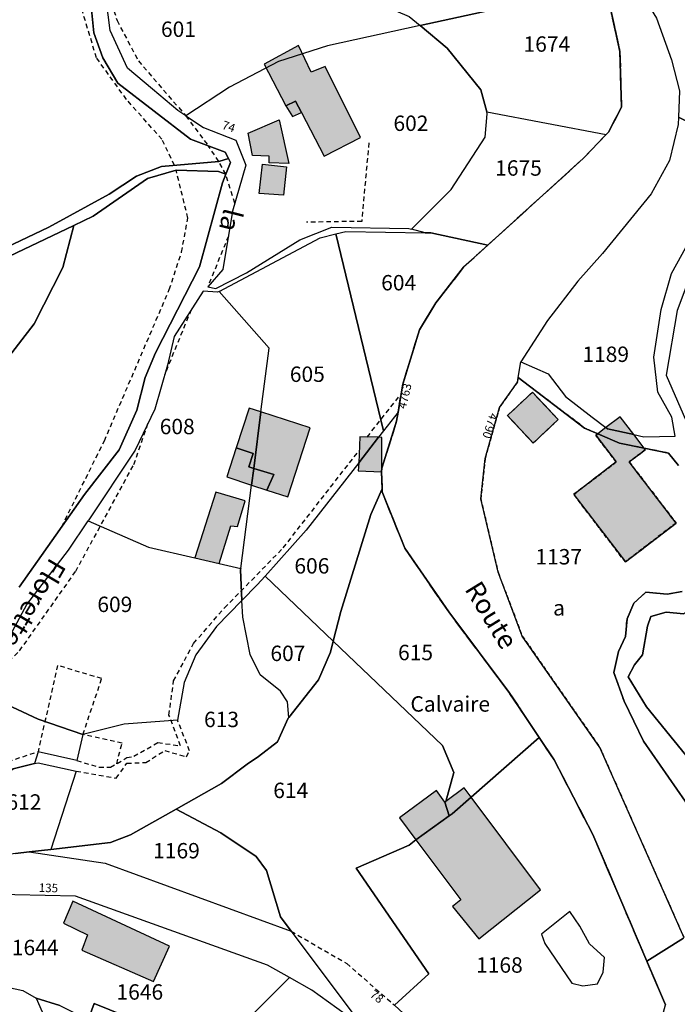
# Model space of a CAD drawing. Units: metres. Extents: x 1038205 to 1042219, y 6305895 to 6310317.
# Drawn here: x 1040340 to 1040425, y 6308358 to 6308485 of the extents above; entities that cross this region are included whole.
import ezdxf
from ezdxf.enums import TextEntityAlignment as Align

# ---------------------------------------------------------------- set-up
doc = ezdxf.new("R2010")
doc.units = ezdxf.units.M
for name, pattern in [('TOPO1', [1, 0.6, -0.4]), ('TOPO2', [2.4, 2, -0.4]), ('TOPO4', [0.8, 0.5, -0.3])]:
    doc.linetypes.add(name, pattern=pattern)
for name, color, linetype in [('ig_cad_bati_dur', 152, 'CONTINUOUS'), ('ig_cad_bati_dur_hach', 24, 'CONTINUOUS'), ('ig_cad_bati_leger', 215, 'CONTINUOUS'), ('ig_cad_bati_leger_hach', 243, 'CONTINUOUS'), ('ig_cad_cote_alti', 37, 'CONTINUOUS'), ('ig_cad_detail_lineaire', 252, 'TOPO1'), ('ig_cad_hydro', 140, 'CONTINUOUS'), ('ig_cad_lieudit', 7, 'ByLayer'), ('ig_cad_nom_voie', 8, 'CONTINUOUS'), ('ig_cad_numero_voie', 40, 'CONTINUOUS'), ('ig_cad_parcel', 3, 'CONTINUOUS'), ('ig_cad_parcel_num', 3, 'CONTINUOUS'), ('ig_cad_piscine_etang_bassin', 4, 'CONTINUOUS'), ('ig_cad_section', 20, 'TOPO2'), ('ig_cad_sfisc', 2, 'TOPO4'), ('ig_cad_sfisc_texte', 2, 'CONTINUOUS')]:
    doc.layers.add(name, color=color, linetype=linetype)
doc.styles.add('Times New Roman', font='times.ttf')

msp = doc.modelspace()

# ---------------------------------------------------------------- hatches: boundary and pattern name
at = {"layer": 'ig_cad_bati_dur_hach'}
for points in [[(1040376.68, 6308473.36), (1040379.65, 6308467.67), (1040384.36, 6308470.1), (1040379.76, 6308479.32), (1040377.95, 6308478.58), (1040376.3, 6308482.07), (1040371.83, 6308479.62), (1040374.66, 6308474.2), (1040375.92, 6308474.84)], [(1040375.03, 6308466.75), (1040372.48, 6308466.83), (1040372.5, 6308467.67), (1040370.32, 6308467.75), (1040369.79, 6308470.68), (1040373.8, 6308472.4)], [(1040410.02, 6308433.48), (1040406.67, 6308437.04), (1040403.43, 6308434), (1040406.78, 6308430.44)], [(1040371.43, 6308434.49), (1040369.91, 6308434.98), (1040368.22, 6308429.82), (1040370.43, 6308429.08), (1040369.87, 6308427.34), (1040370.49, 6308427.15)], [(1040371.43, 6308434.49), (1040370.49, 6308427.15), (1040373.09, 6308426.34), (1040372.2, 6308424.33), (1040374.92, 6308423.44), (1040377.84, 6308432.4)], [(1040419.82, 6308431.55), (1040418.05, 6308433.84), (1040416.22, 6308432.44), (1040416.42, 6308432.28)], [(1040421.17, 6308429.77), (1040419.82, 6308431.55), (1040416.42, 6308432.28), (1040416.22, 6308432.44), (1040415.17, 6308431.63), (1040417.96, 6308430.41)], [(1040387.12, 6308427.16), (1040387.13, 6308431.16), (1040386.68, 6308431.18), (1040384.12, 6308427.89), (1040384.07, 6308426.83), (1040387.1, 6308426.69)], [(1040386.68, 6308431.18), (1040384.28, 6308431.24), (1040384.12, 6308427.89)], [(1040421.17, 6308429.77), (1040417.96, 6308430.41), (1040415.17, 6308431.63), (1040414.91, 6308431.44), (1040417.55, 6308427.98), (1040412.04, 6308423.77), (1040418.74, 6308415), (1040425.32, 6308420.05), (1040419.24, 6308427.99), (1040421.33, 6308429.57)], [(1040365.99, 6308414.78), (1040367.53, 6308419.67), (1040368.39, 6308419.59), (1040369.4, 6308422.95), (1040365.56, 6308424.08), (1040362.84, 6308415.52)], [(1040395.32, 6308383.81), (1040394.22, 6308385.31), (1040389.43, 6308381.8), (1040391.56, 6308378.91), (1040395.86, 6308382.02)], [(1040395.45, 6308383.9), (1040395.32, 6308383.81), (1040395.86, 6308382.02), (1040396.26, 6308382.32), (1040398.71, 6308384.48), (1040397.82, 6308385.66)], [(1040398.71, 6308384.48), (1040396.26, 6308382.32), (1040395.86, 6308382.02), (1040391.56, 6308378.91), (1040397.36, 6308371.13), (1040396.29, 6308370.27), (1040399.7, 6308366.09), (1040407.73, 6308372.44)], [(1040347.01, 6308370.96), (1040345.81, 6308368.11), (1040348.91, 6308366.6), (1040348.16, 6308364.62), (1040357.5, 6308360.52), (1040359.58, 6308365.1)]]:
    msp.add_hatch(color=256, dxfattribs=at).paths.add_polyline_path(points)
at = {"layer": 'ig_cad_bati_leger_hach'}
for points in [[(1040376.68, 6308473.36), (1040375.92, 6308474.84), (1040374.66, 6308474.2), (1040375.52, 6308472.83)], [(1040371.22, 6308462.84), (1040371.64, 6308466.64), (1040374.77, 6308466.31), (1040374.36, 6308462.62)], [(1040370.21, 6308424.98), (1040370.49, 6308427.15), (1040369.87, 6308427.34), (1040370.43, 6308429.08), (1040368.22, 6308429.82), (1040366.99, 6308426.05)], [(1040370.21, 6308424.98), (1040372.2, 6308424.33), (1040373.09, 6308426.34), (1040370.49, 6308427.15)]]:
    msp.add_hatch(color=256, dxfattribs=at).paths.add_polyline_path(points)

# ---------------------------------------------------------------- linework, layer by layer
at = {"layer": 'ig_cad_bati_dur'}
for points in [[(1040376.68, 6308473.36), (1040379.65, 6308467.67), (1040384.36, 6308470.1), (1040379.76, 6308479.32), (1040377.95, 6308478.58), (1040376.3, 6308482.07), (1040371.83, 6308479.62), (1040374.66, 6308474.2), (1040375.92, 6308474.84)], [(1040375.03, 6308466.75), (1040372.48, 6308466.83), (1040372.5, 6308467.67), (1040370.32, 6308467.75), (1040369.79, 6308470.68), (1040373.8, 6308472.4)], [(1040410.02, 6308433.48), (1040406.67, 6308437.04), (1040403.43, 6308434), (1040406.78, 6308430.44)], [(1040371.43, 6308434.49), (1040369.91, 6308434.98), (1040368.22, 6308429.82), (1040370.43, 6308429.08), (1040369.87, 6308427.34), (1040370.49, 6308427.15)], [(1040371.43, 6308434.49), (1040370.49, 6308427.15), (1040373.09, 6308426.34), (1040372.2, 6308424.33), (1040374.92, 6308423.44), (1040377.84, 6308432.4)], [(1040419.82, 6308431.55), (1040418.05, 6308433.84), (1040416.22, 6308432.44), (1040416.42, 6308432.28)], [(1040421.17, 6308429.77), (1040419.82, 6308431.55), (1040416.42, 6308432.28), (1040416.22, 6308432.44), (1040415.17, 6308431.63), (1040417.96, 6308430.41)], [(1040387.12, 6308427.16), (1040387.13, 6308431.16), (1040386.68, 6308431.18), (1040384.12, 6308427.89), (1040384.07, 6308426.83), (1040387.1, 6308426.69)], [(1040386.68, 6308431.18), (1040384.28, 6308431.24), (1040384.12, 6308427.89)], [(1040421.17, 6308429.77), (1040417.96, 6308430.41), (1040415.17, 6308431.63), (1040414.91, 6308431.44), (1040417.55, 6308427.98), (1040412.04, 6308423.77), (1040418.74, 6308415), (1040425.32, 6308420.05), (1040419.24, 6308427.99), (1040421.33, 6308429.57)], [(1040365.99, 6308414.78), (1040367.53, 6308419.67), (1040368.39, 6308419.59), (1040369.4, 6308422.95), (1040365.56, 6308424.08), (1040362.84, 6308415.52)], [(1040395.32, 6308383.81), (1040394.22, 6308385.31), (1040389.43, 6308381.8), (1040391.56, 6308378.91), (1040395.86, 6308382.02)], [(1040395.45, 6308383.9), (1040395.32, 6308383.81), (1040395.86, 6308382.02), (1040396.26, 6308382.32), (1040398.71, 6308384.48), (1040397.82, 6308385.66)], [(1040398.71, 6308384.48), (1040396.26, 6308382.32), (1040395.86, 6308382.02), (1040391.56, 6308378.91), (1040397.36, 6308371.13), (1040396.29, 6308370.27), (1040399.7, 6308366.09), (1040407.73, 6308372.44)], [(1040347.01, 6308370.96), (1040345.81, 6308368.11), (1040348.91, 6308366.6), (1040348.16, 6308364.62), (1040357.5, 6308360.52), (1040359.58, 6308365.1)]]:
    msp.add_lwpolyline(points, close=True, dxfattribs=at)
at = {"layer": 'ig_cad_bati_leger'}
for points in [[(1040376.68, 6308473.36), (1040375.92, 6308474.84), (1040374.66, 6308474.2), (1040375.52, 6308472.83)], [(1040371.22, 6308462.84), (1040371.64, 6308466.64), (1040374.77, 6308466.31), (1040374.36, 6308462.62)], [(1040370.21, 6308424.98), (1040370.49, 6308427.15), (1040369.87, 6308427.34), (1040370.43, 6308429.08), (1040368.22, 6308429.82), (1040366.99, 6308426.05)], [(1040370.21, 6308424.98), (1040372.2, 6308424.33), (1040373.09, 6308426.34), (1040370.49, 6308427.15)]]:
    msp.add_lwpolyline(points, close=True, dxfattribs=at)
at = {"layer": 'ig_cad_detail_lineaire'}
for points in [[(1040360.21, 6308466.48), (1040358.57, 6308469.87), (1040353.97, 6308475.05), (1040350.09, 6308480.45), (1040347.36, 6308489.41), (1040345.31, 6308492.12)], [(1040351.14, 6308490.37), (1040352.75, 6308485.29), (1040355.52, 6308480.04), (1040361.68, 6308472.91)], [(1040361.68, 6308472.91), (1040364.58, 6308469.04)], [(1040385.43, 6308469.4), (1040384.52, 6308459.22), (1040377.35, 6308459.11)], [(1040365.97, 6308467.01), (1040364.58, 6308469.04)], [(1040366.87, 6308465.33), (1040365.97, 6308467.01)], [(1040345.57, 6308419.58), (1040351.1, 6308430.72), (1040359.53, 6308450.37), (1040361.13, 6308455.22), (1040361.94, 6308459.64), (1040360.42, 6308465.85)], [(1040368.05, 6308461.58), (1040366.87, 6308465.33)], [(1040367.2, 6308457.29), (1040364.52, 6308450.7)], [(1040362.37, 6308447.73), (1040358.92, 6308439.3)], [(1040385.22, 6308431.22), (1040389.63, 6308436.83)], [(1040332.85, 6308396.67), (1040340.1, 6308403.47), (1040347.38, 6308413.79), (1040354.94, 6308427.66), (1040356.76, 6308432.98)], [(1040354.02, 6308389.6), (1040354.91, 6308389.78), (1040358.06, 6308391.55), (1040361, 6308391.13), (1040359.49, 6308395.13), (1040360.09, 6308399.56), (1040362.69, 6308404.43), (1040366.7, 6308409.04), (1040374.33, 6308416.84), (1040384.21, 6308429.51)], [(1040348.32, 6308392.61), (1040350.76, 6308399.85), (1040345.03, 6308401.57), (1040342.49, 6308390.36)], [(1040347.45, 6308387.86), (1040352.63, 6308386.94), (1040354.04, 6308388.87), (1040356.48, 6308388.97), (1040358.95, 6308390.51), (1040361.76, 6308389.72), (1040362.16, 6308390.49), (1040360.61, 6308394.46)], [(1040352.7, 6308388.81), (1040353.4, 6308391.47), (1040348.32, 6308392.61)], [(1040333.58, 6308383.34), (1040334.16, 6308384.98), (1040335.62, 6308386.71), (1040338.61, 6308389.1), (1040342.49, 6308390.36)], [(1040347.51, 6308389.21), (1040350.43, 6308388.35), (1040351.89, 6308388.34), (1040354.02, 6308389.6)], [(1040375.37, 6308367.06), (1040382.56, 6308362.89), (1040388.77, 6308357.44)]]:
    msp.add_lwpolyline(points, dxfattribs=at)
at = {"layer": 'ig_cad_hydro'}
msp.add_lwpolyline([(1040335.92, 6308453.34), (1040347.13, 6308458.69), (1040349.66, 6308459.88), (1040356.71, 6308464.79), (1040360.42, 6308465.85), (1040365.92, 6308465.7), (1040366.87, 6308465.33), (1040367.49, 6308466.87), (1040367.21, 6308467.39), (1040365.97, 6308467.01), (1040358.51, 6308466.33), (1040355.28, 6308465.09), (1040351.72, 6308462.75), (1040343.9, 6308458.46), (1040336.5, 6308454.96)], dxfattribs=at)
at = {"layer": 'ig_cad_lieudit'}
for points in [[(1040335.92, 6308453.34), (1040347.13, 6308458.69), (1040349.66, 6308459.88), (1040356.71, 6308464.79), (1040360.42, 6308465.85), (1040365.92, 6308465.7), (1040366.87, 6308465.33), (1040367.49, 6308466.87), (1040367.21, 6308467.39), (1040366.78, 6308468.22), (1040362.3, 6308469.89), (1040352.85, 6308477.16), (1040350.92, 6308480.44), (1040349.73, 6308483.7), (1040349.18, 6308489.35), (1040348.78, 6308493.36), (1040348.38, 6308493.92), (1040348.01, 6308494.42), (1040347.01, 6308495.79), (1040338.76, 6308501.75)], [(1040338.76, 6308501.75), (1040347.01, 6308495.79), (1040348.01, 6308494.42), (1040348.38, 6308493.92), (1040348.78, 6308493.36), (1040349.18, 6308489.35), (1040349.73, 6308483.7), (1040350.92, 6308480.44), (1040352.85, 6308477.16), (1040362.3, 6308469.89), (1040366.78, 6308468.22), (1040367.21, 6308467.39), (1040367.49, 6308466.87), (1040366.87, 6308465.33), (1040366.43, 6308464.21), (1040363.46, 6308453.32), (1040357.73, 6308442.13), (1040356.38, 6308438.96), (1040355.32, 6308434.69), (1040353.03, 6308429.54), (1040348.51, 6308423.74), (1040340.04, 6308411.72)], [(1040339.57, 6308377.17), (1040341.34, 6308377.37), (1040344.16, 6308377.69), (1040351.9, 6308378.56), (1040354.51, 6308379.58), (1040360.41, 6308382.92), (1040366.29, 6308386.25), (1040369.63, 6308388.76), (1040371.13, 6308389.76), (1040373.6, 6308391.66), (1040374.95, 6308394.7), (1040375.05, 6308394.82), (1040378.89, 6308399.68), (1040380.46, 6308403.27), (1040380.82, 6308404.72), (1040381.82, 6308408.55), (1040385.69, 6308421.15), (1040387.16, 6308424.48), (1040387.1, 6308426.69), (1040387.12, 6308427.16), (1040389.05, 6308433.27), (1040389.25, 6308434.46), (1040389.83, 6308438.09), (1040392.02, 6308445.15), (1040394.13, 6308448.64), (1040397.73, 6308453.26), (1040400.87, 6308456.12), (1040413.3, 6308467.41), (1040416.26, 6308470.5), (1040416.56, 6308470.81), (1040418.24, 6308474.05), (1040418.04, 6308481.29), (1040416.9, 6308486.45)], [(1040416.9, 6308486.45), (1040418.04, 6308481.29), (1040418.24, 6308474.05), (1040416.56, 6308470.81), (1040416.26, 6308470.5), (1040413.3, 6308467.41), (1040400.87, 6308456.12), (1040397.73, 6308453.26), (1040394.13, 6308448.64), (1040392.02, 6308445.15), (1040389.83, 6308438.09), (1040389.25, 6308434.46), (1040389.05, 6308433.27), (1040387.12, 6308427.16), (1040387.1, 6308426.69), (1040387.16, 6308424.48), (1040387.16, 6308424.1), (1040390.11, 6308416.79), (1040395.81, 6308408.51), (1040403.65, 6308398.05), (1040407.54, 6308392.23), (1040409.5, 6308389.29), (1040414.52, 6308379.62), (1040421.53, 6308363.16), (1040426.27, 6308366.16)], [(1040340.04, 6308411.72), (1040348.51, 6308423.74), (1040353.03, 6308429.54), (1040355.32, 6308434.69), (1040356.38, 6308438.96), (1040357.73, 6308442.13), (1040363.46, 6308453.32), (1040366.43, 6308464.21), (1040366.87, 6308465.33), (1040365.92, 6308465.7), (1040360.42, 6308465.85), (1040356.71, 6308464.79), (1040349.66, 6308459.88), (1040347.13, 6308458.69), (1040335.92, 6308453.34)], [(1040423.94, 6308357.49), (1040421.53, 6308363.16), (1040414.52, 6308379.62), (1040409.5, 6308389.29), (1040407.54, 6308392.23), (1040403.65, 6308398.05), (1040395.81, 6308408.51), (1040390.11, 6308416.79), (1040387.16, 6308424.1), (1040387.16, 6308424.48), (1040385.69, 6308421.15), (1040381.82, 6308408.55), (1040380.82, 6308404.72), (1040380.46, 6308403.27), (1040378.89, 6308399.68), (1040375.05, 6308394.82), (1040374.95, 6308394.7), (1040373.6, 6308391.66), (1040371.13, 6308389.76), (1040369.63, 6308388.76), (1040366.29, 6308386.25), (1040360.41, 6308382.92), (1040354.51, 6308379.58), (1040351.9, 6308378.56), (1040344.16, 6308377.69), (1040341.34, 6308377.37), (1040339.57, 6308377.17)], [(1040426.27, 6308366.16), (1040421.53, 6308363.16), (1040423.94, 6308357.49)]]:
    msp.add_lwpolyline(points, dxfattribs=at)
at = {"layer": 'ig_cad_parcel'}
for points in [[(1040392.11, 6308484.63), (1040380.09, 6308481.99), (1040373.69, 6308479.97), (1040367.35, 6308476.66), (1040361.68, 6308472.91), (1040360.64, 6308473.6), (1040357.37, 6308476.37), (1040354.1, 6308479.11), (1040351.84, 6308484.01), (1040351.12, 6308489.79), (1040351.21, 6308494.08), (1040350.99, 6308494.58), (1040355.61, 6308497.82), (1040356.74, 6308498.13), (1040361.48, 6308500.52), (1040366.04, 6308495.29), (1040370.06, 6308492.4), (1040373.5, 6308490.9), (1040387.21, 6308487.28), (1040390.66, 6308485.83)], [(1040434.35, 6308468.39), (1040439.41, 6308475.86), (1040442.41, 6308483.28), (1040443.35, 6308488.88), (1040438.24, 6308487.15), (1040433.9, 6308492.13), (1040427.36, 6308496.85), (1040422.94, 6308498.59), (1040425.32, 6308491.36), (1040420.61, 6308489.13), (1040422.8, 6308485.59), (1040424.72, 6308480.2), (1040425.76, 6308476.17), (1040425.65, 6308472.76)], [(1040415.38, 6308489.73), (1040392.11, 6308484.63), (1040395.6, 6308481.71), (1040399.98, 6308476.29), (1040400.75, 6308473.43), (1040416.26, 6308470.5), (1040416.56, 6308470.81), (1040418.24, 6308474.05), (1040418.04, 6308481.29), (1040416.9, 6308486.45)], [(1040392.11, 6308484.63), (1040380.09, 6308481.99), (1040373.69, 6308479.97), (1040367.35, 6308476.66), (1040361.68, 6308472.91), (1040363.99, 6308471.41), (1040368.17, 6308469.74), (1040369.46, 6308466.5), (1040367.75, 6308460.55), (1040366.47, 6308452.97), (1040364.52, 6308450.7), (1040365.58, 6308450.5), (1040369.56, 6308452.53), (1040376.48, 6308456.82), (1040380.64, 6308458.48), (1040390.63, 6308458.3), (1040390.97, 6308458.21), (1040396.11, 6308463.35), (1040400.56, 6308470.15), (1040400.82, 6308473.19), (1040400.75, 6308473.43), (1040399.98, 6308476.29), (1040395.6, 6308481.71)], [(1040416.26, 6308470.5), (1040413.3, 6308467.41), (1040400.87, 6308456.12), (1040393.49, 6308457.72), (1040392.74, 6308457.74), (1040390.97, 6308458.21), (1040396.11, 6308463.35), (1040400.56, 6308470.15), (1040400.82, 6308473.19), (1040400.75, 6308473.43)], [(1040405.19, 6308440.99), (1040408.73, 6308439.42), (1040410.95, 6308436.46), (1040414.42, 6308433.78), (1040416.22, 6308432.44), (1040416.42, 6308432.28), (1040419.82, 6308431.55), (1040421.14, 6308431.25), (1040425.22, 6308431.34), (1040424.76, 6308433.78), (1040422.95, 6308437.04), (1040422.45, 6308441.59), (1040423.37, 6308447.79), (1040424.74, 6308452.45), (1040429.82, 6308461.69), (1040434.35, 6308468.39), (1040425.65, 6308472.76), (1040425.61, 6308471.8), (1040424.46, 6308467.1), (1040422.08, 6308462.79), (1040415.78, 6308455.03), (1040412.57, 6308451.45), (1040408.63, 6308446.34)], [(1040332.33, 6308433.43), (1040335.39, 6308437.43), (1040342.01, 6308445.9), (1040345.71, 6308453.21), (1040347.13, 6308458.69), (1040335.92, 6308453.34), (1040327.13, 6308449.98), (1040318.34, 6308447.62), (1040314.46, 6308445.82), (1040318.88, 6308443.39), (1040326.53, 6308437.31)], [(1040400.87, 6308456.12), (1040397.73, 6308453.26), (1040394.13, 6308448.64), (1040392.02, 6308445.15), (1040389.83, 6308438.09), (1040389.25, 6308434.46), (1040387.36, 6308432.03), (1040381.16, 6308457.6), (1040382.45, 6308457.92), (1040392.74, 6308457.74), (1040393.49, 6308457.72)], [(1040387.36, 6308432.03), (1040386.68, 6308431.18), (1040384.12, 6308427.89), (1040377.32, 6308419.13), (1040371.98, 6308413.17), (1040370.94, 6308412.02), (1040368.97, 6308410), (1040368.79, 6308413.96), (1040368.81, 6308414.13), (1040370.21, 6308424.98), (1040370.49, 6308427.15), (1040371.43, 6308434.49), (1040372.49, 6308442.74), (1040366.01, 6308450.12), (1040379.1, 6308457.08), (1040381.16, 6308457.6)], [(1040368.81, 6308414.13), (1040370.21, 6308424.98), (1040370.49, 6308427.15), (1040371.43, 6308434.49), (1040372.49, 6308442.74), (1040366.01, 6308450.12), (1040365.79, 6308450.02), (1040363.92, 6308450.14), (1040360.18, 6308444.28), (1040359.28, 6308440.56), (1040357.64, 6308434.82), (1040355.12, 6308429.5), (1040348.98, 6308420.32), (1040356.83, 6308416.93), (1040362.84, 6308415.52), (1040365.99, 6308414.78)], [(1040389.25, 6308434.46), (1040387.36, 6308432.03), (1040386.68, 6308431.18), (1040384.12, 6308427.89), (1040377.32, 6308419.13), (1040371.98, 6308413.17), (1040380.82, 6308404.72), (1040381.82, 6308408.55), (1040385.69, 6308421.15), (1040387.16, 6308424.48), (1040387.1, 6308426.69), (1040387.12, 6308427.16), (1040389.05, 6308433.27)], [(1040432.18, 6308378.58), (1040430.17, 6308385.52), (1040421.5, 6308396.18), (1040419.1, 6308400.1), (1040419.93, 6308401.63), (1040420.95, 6308402.93), (1040421.62, 6308406.65), (1040422.04, 6308407.9), (1040424.05, 6308408.47), (1040426.35, 6308408.28), (1040428.19, 6308409.92), (1040429.63, 6308413.23), (1040429.82, 6308416.47), (1040429.44, 6308420.15), (1040432.72, 6308428.01), (1040442.78, 6308414.38), (1040453.8, 6308383.54), (1040447.64, 6308380.49), (1040438.61, 6308377.44), (1040436.54, 6308376.74), (1040431.6, 6308375.08)], [(1040387.16, 6308424.48), (1040385.69, 6308421.15), (1040381.82, 6308408.55), (1040380.82, 6308404.72), (1040395.02, 6308391.17), (1040396.49, 6308387.67), (1040395.45, 6308383.9), (1040395.32, 6308383.81), (1040395.86, 6308382.02), (1040396.26, 6308382.32), (1040398.71, 6308384.48), (1040407.54, 6308392.23), (1040403.65, 6308398.05), (1040395.81, 6308408.51), (1040390.11, 6308416.79), (1040387.16, 6308424.1)], [(1040368.97, 6308410), (1040365.64, 6308406.6), (1040362.96, 6308402.96), (1040361.45, 6308399.37), (1040360.61, 6308394.46), (1040353.66, 6308393.94), (1040348.32, 6308392.61), (1040342.51, 6308394.57), (1040334.4, 6308398.34), (1040334.54, 6308398.49), (1040337.61, 6308403.1), (1040341.05, 6308409.49), (1040346.43, 6308416.52), (1040348.98, 6308420.32), (1040356.83, 6308416.93), (1040362.84, 6308415.52), (1040365.99, 6308414.78), (1040368.81, 6308414.13), (1040368.79, 6308413.96)], [(1040380.82, 6308404.72), (1040380.46, 6308403.27), (1040378.89, 6308399.68), (1040375.05, 6308394.82), (1040374.89, 6308396.86), (1040373.97, 6308398.23), (1040371.32, 6308400.36), (1040370.02, 6308402.98), (1040369.06, 6308407.82), (1040368.97, 6308410), (1040370.94, 6308412.02), (1040371.98, 6308413.17)], [(1040368.97, 6308410), (1040365.64, 6308406.6), (1040362.96, 6308402.96), (1040361.45, 6308399.37), (1040360.61, 6308394.46), (1040353.66, 6308393.94), (1040348.32, 6308392.61), (1040347.51, 6308389.21), (1040342.49, 6308390.36), (1040342.03, 6308388.84), (1040342.49, 6308388.94), (1040347.45, 6308387.86), (1040344.16, 6308377.69), (1040351.9, 6308378.56), (1040354.51, 6308379.58), (1040360.41, 6308382.92), (1040366.29, 6308386.25), (1040369.63, 6308388.76), (1040371.13, 6308389.76), (1040373.6, 6308391.66), (1040374.95, 6308394.7), (1040375.05, 6308394.82), (1040374.89, 6308396.86), (1040373.97, 6308398.23), (1040371.32, 6308400.36), (1040370.02, 6308402.98), (1040369.06, 6308407.82)], [(1040348.32, 6308392.61), (1040347.51, 6308389.21), (1040342.49, 6308390.36), (1040342.03, 6308388.84), (1040339.26, 6308388.15), (1040338.05, 6308387.31), (1040327.76, 6308391.22), (1040334.4, 6308398.34), (1040342.51, 6308394.57)], [(1040407.54, 6308392.23), (1040398.71, 6308384.48), (1040396.26, 6308382.32), (1040395.86, 6308382.02), (1040391.56, 6308378.91), (1040390.66, 6308378.25), (1040383.8, 6308375.25), (1040393.21, 6308361.53), (1040388.77, 6308357.44), (1040408.04, 6308339.66), (1040409.59, 6308339.57), (1040413.23, 6308339.37), (1040419.58, 6308338.99), (1040420.35, 6308344.33), (1040423.94, 6308357.49), (1040421.53, 6308363.16), (1040414.52, 6308379.62), (1040409.5, 6308389.29)], [(1040344.16, 6308377.69), (1040341.34, 6308377.37), (1040339.57, 6308377.17), (1040332.62, 6308376.15), (1040333.03, 6308376.77), (1040333.79, 6308377.88), (1040334.26, 6308381.91), (1040336.26, 6308386.06), (1040338.05, 6308387.31), (1040339.26, 6308388.15), (1040342.03, 6308388.84), (1040342.49, 6308388.94), (1040347.45, 6308387.86)], [(1040375.37, 6308367.06), (1040373.98, 6308368.92), (1040372.16, 6308374.95), (1040370.8, 6308376.75), (1040366.23, 6308379.82), (1040360.41, 6308382.92), (1040354.51, 6308379.58), (1040351.9, 6308378.56), (1040344.16, 6308377.69), (1040341.34, 6308377.37), (1040351.2, 6308375.88)], [(1040362.74, 6308348.74), (1040375.12, 6308361.05), (1040372.3, 6308362.65), (1040347.36, 6308371.61), (1040331.56, 6308371.94), (1040328.7, 6308373.09), (1040323.76, 6308376.28), (1040323.08, 6308377.02), (1040319.49, 6308377.18), (1040321.43, 6308370.51), (1040324.58, 6308367.2), (1040327.47, 6308365.35), (1040330.25, 6308362.54), (1040332.91, 6308361.03), (1040340.53, 6308359.37), (1040342.23, 6308358.36), (1040345.32, 6308357.43), (1040349.02, 6308355.56), (1040349.78, 6308357.66), (1040356.09, 6308355.14), (1040359.08, 6308352.27)], [(1040379.83, 6308351.41), (1040382.37, 6308356.29), (1040378.04, 6308359.39), (1040375.12, 6308361.05), (1040362.74, 6308348.74), (1040363.93, 6308347.58), (1040367.29, 6308350.42), (1040369.14, 6308348.18), (1040373.29, 6308351.01), (1040374.62, 6308351.93)], [(1040349.02, 6308355.56), (1040355.77, 6308351.84), (1040356.76, 6308350.35), (1040359.08, 6308352.27), (1040356.09, 6308355.14), (1040349.78, 6308357.66)]]:
    msp.add_lwpolyline(points, close=True, dxfattribs=at)
for points in [[(1040446.1, 6308489.57), (1040444.09, 6308480.61), (1040441.1, 6308474.42), (1040430.86, 6308458.9), (1040427.51, 6308453.05), (1040425.47, 6308447.63), (1040424.06, 6308439.27), (1040426.97, 6308432.51), (1040427.94, 6308424.7), (1040429.44, 6308420.15), (1040432.72, 6308428.01), (1040438.37, 6308441.53), (1040446.57, 6308462.16), (1040452.02, 6308475.75), (1040454.83, 6308481.36), (1040455.56, 6308484.79), (1040453.43, 6308495.41)], [(1040336.5, 6308454.96), (1040343.9, 6308458.46), (1040351.72, 6308462.75), (1040355.28, 6308465.09), (1040358.51, 6308466.33), (1040365.97, 6308467.01), (1040367.21, 6308467.39), (1040366.78, 6308468.22), (1040362.3, 6308469.89), (1040352.85, 6308477.16), (1040350.92, 6308480.44), (1040349.73, 6308483.7), (1040349.18, 6308489.35), (1040348.78, 6308493.36), (1040348.38, 6308493.92), (1040344.22, 6308491.48), (1040340.37, 6308491.38), (1040336.82, 6308489.54)], [(1040390.66, 6308485.83), (1040392.11, 6308484.63), (1040415.38, 6308489.73)], [(1040340.04, 6308411.72), (1040348.51, 6308423.74), (1040353.03, 6308429.54), (1040355.32, 6308434.69), (1040356.38, 6308438.96), (1040357.73, 6308442.13), (1040363.46, 6308453.32), (1040366.43, 6308464.21), (1040366.87, 6308465.33), (1040365.92, 6308465.7), (1040360.42, 6308465.85), (1040356.71, 6308464.79), (1040349.66, 6308459.88), (1040347.13, 6308458.69), (1040345.71, 6308453.21), (1040342.01, 6308445.9), (1040335.39, 6308437.43)], [(1040425.63, 6308427.54), (1040424.34, 6308429.14), (1040421.17, 6308429.77), (1040417.96, 6308430.41), (1040415.17, 6308431.63), (1040413.45, 6308432.39), (1040404.82, 6308438.93), (1040405.19, 6308440.99), (1040408.73, 6308439.42), (1040410.95, 6308436.46), (1040414.42, 6308433.78), (1040416.22, 6308432.44), (1040416.42, 6308432.28), (1040419.82, 6308431.55), (1040421.14, 6308431.25), (1040425.22, 6308431.34), (1040424.76, 6308433.78), (1040422.95, 6308437.04), (1040422.45, 6308441.59), (1040423.37, 6308447.79), (1040424.74, 6308452.45), (1040429.82, 6308461.69)], [(1040427.51, 6308453.05), (1040425.47, 6308447.63), (1040424.06, 6308439.27), (1040426.97, 6308432.51)], [(1040426.36, 6308366.21), (1040415.43, 6308390.91), (1040405.36, 6308405.37), (1040402.22, 6308413.66), (1040399.97, 6308423.2), (1040400.53, 6308428.43), (1040402.4, 6308435.06), (1040404.73, 6308438.35), (1040404.82, 6308438.93), (1040413.45, 6308432.39), (1040415.17, 6308431.63), (1040417.96, 6308430.41), (1040421.17, 6308429.77), (1040424.34, 6308429.14), (1040425.63, 6308427.54)], [(1040426.13, 6308411.18), (1040424.19, 6308410.83), (1040421.41, 6308411.09), (1040419.86, 6308409.67), (1040418.97, 6308407.61), (1040418.77, 6308405.31), (1040417.86, 6308403.37), (1040417.26, 6308400.65), (1040418.6, 6308396.91), (1040421.11, 6308391.75), (1040427.6, 6308382.39)], [(1040427.6, 6308382.39), (1040421.11, 6308391.75), (1040418.6, 6308396.91), (1040417.26, 6308400.65), (1040417.86, 6308403.37), (1040418.77, 6308405.31), (1040418.97, 6308407.61), (1040419.86, 6308409.67), (1040421.41, 6308411.09), (1040424.19, 6308410.83), (1040426.13, 6308411.18)], [(1040426.35, 6308408.28), (1040424.05, 6308408.47), (1040422.04, 6308407.9), (1040421.62, 6308406.65), (1040420.95, 6308402.93), (1040419.93, 6308401.63), (1040419.1, 6308400.1), (1040421.5, 6308396.18), (1040430.17, 6308385.52)], [(1040388.77, 6308357.44), (1040393.21, 6308361.53), (1040383.8, 6308375.25), (1040390.66, 6308378.25), (1040391.56, 6308378.91), (1040395.86, 6308382.02), (1040395.32, 6308383.81), (1040395.45, 6308383.9), (1040396.49, 6308387.67), (1040395.02, 6308391.17), (1040380.82, 6308404.72), (1040380.46, 6308403.27), (1040378.89, 6308399.68), (1040375.05, 6308394.82), (1040374.95, 6308394.7), (1040373.6, 6308391.66), (1040371.13, 6308389.76), (1040369.63, 6308388.76), (1040366.29, 6308386.25), (1040360.41, 6308382.92), (1040366.23, 6308379.82), (1040370.8, 6308376.75), (1040372.16, 6308374.95), (1040373.98, 6308368.92), (1040375.37, 6308367.06), (1040384.65, 6308354.66)], [(1040345.32, 6308357.43), (1040342.23, 6308358.36), (1040345.32, 6308351.35)]]:
    msp.add_lwpolyline(points, dxfattribs=at)
at = {"layer": 'ig_cad_piscine_etang_bassin'}
msp.add_lwpolyline([(1040407.87, 6308366.68), (1040408.3, 6308365.45), (1040411.79, 6308360.33), (1040413.22, 6308359.95), (1040415.14, 6308360.24), (1040415.85, 6308361.73), (1040416.03, 6308363.65), (1040414.07, 6308365.41), (1040412.83, 6308367.71), (1040411.54, 6308369.64)], close=True, dxfattribs=at)
at = {"layer": 'ig_cad_section'}
for points in [[(1040416.9, 6308486.45), (1040418.04, 6308481.29), (1040418.24, 6308474.05), (1040416.56, 6308470.81), (1040416.26, 6308470.5), (1040413.3, 6308467.41), (1040400.87, 6308456.12), (1040397.73, 6308453.26), (1040394.13, 6308448.64), (1040392.02, 6308445.15), (1040389.83, 6308438.09), (1040389.25, 6308434.46), (1040389.05, 6308433.27), (1040387.12, 6308427.16), (1040387.1, 6308426.69), (1040387.16, 6308424.48), (1040387.16, 6308424.1), (1040390.11, 6308416.79), (1040395.81, 6308408.51), (1040403.65, 6308398.05), (1040407.54, 6308392.23), (1040409.5, 6308389.29), (1040414.52, 6308379.62), (1040421.53, 6308363.16), (1040423.94, 6308357.49)], [(1040416.9, 6308486.45), (1040418.04, 6308481.29), (1040418.24, 6308474.05), (1040416.56, 6308470.81), (1040416.26, 6308470.5), (1040413.3, 6308467.41), (1040400.87, 6308456.12), (1040397.73, 6308453.26), (1040394.13, 6308448.64), (1040392.02, 6308445.15), (1040389.83, 6308438.09), (1040389.25, 6308434.46), (1040389.05, 6308433.27), (1040387.12, 6308427.16), (1040387.1, 6308426.69), (1040387.16, 6308424.48), (1040387.16, 6308424.1), (1040390.11, 6308416.79), (1040395.81, 6308408.51), (1040403.65, 6308398.05), (1040407.54, 6308392.23), (1040409.5, 6308389.29), (1040414.52, 6308379.62), (1040421.53, 6308363.16), (1040423.94, 6308357.49)], [(1040416.9, 6308486.45), (1040418.04, 6308481.29), (1040418.24, 6308474.05), (1040416.56, 6308470.81), (1040416.26, 6308470.5), (1040413.3, 6308467.41), (1040400.87, 6308456.12), (1040397.73, 6308453.26), (1040394.13, 6308448.64), (1040392.02, 6308445.15), (1040389.83, 6308438.09), (1040389.25, 6308434.46), (1040389.05, 6308433.27), (1040387.12, 6308427.16), (1040387.1, 6308426.69), (1040387.16, 6308424.48), (1040387.16, 6308424.1), (1040390.11, 6308416.79), (1040395.81, 6308408.51), (1040403.65, 6308398.05), (1040407.54, 6308392.23), (1040409.5, 6308389.29), (1040414.52, 6308379.62), (1040421.53, 6308363.16), (1040423.94, 6308357.49)], [(1040423.94, 6308357.49), (1040421.53, 6308363.16), (1040414.52, 6308379.62), (1040409.5, 6308389.29), (1040407.54, 6308392.23), (1040403.65, 6308398.05), (1040395.81, 6308408.51), (1040390.11, 6308416.79), (1040387.16, 6308424.1), (1040387.16, 6308424.48), (1040387.1, 6308426.69), (1040387.12, 6308427.16), (1040389.05, 6308433.27), (1040389.25, 6308434.46), (1040389.83, 6308438.09), (1040392.02, 6308445.15), (1040394.13, 6308448.64), (1040397.73, 6308453.26), (1040400.87, 6308456.12), (1040413.3, 6308467.41), (1040416.26, 6308470.5), (1040416.56, 6308470.81), (1040418.24, 6308474.05), (1040418.04, 6308481.29), (1040416.9, 6308486.45)], [(1040423.94, 6308357.49), (1040421.53, 6308363.16), (1040414.52, 6308379.62), (1040409.5, 6308389.29), (1040407.54, 6308392.23), (1040403.65, 6308398.05), (1040395.81, 6308408.51), (1040390.11, 6308416.79), (1040387.16, 6308424.1), (1040387.16, 6308424.48), (1040387.1, 6308426.69), (1040387.12, 6308427.16), (1040389.05, 6308433.27), (1040389.25, 6308434.46), (1040389.83, 6308438.09), (1040392.02, 6308445.15), (1040394.13, 6308448.64), (1040397.73, 6308453.26), (1040400.87, 6308456.12), (1040413.3, 6308467.41), (1040416.26, 6308470.5), (1040416.56, 6308470.81), (1040418.24, 6308474.05), (1040418.04, 6308481.29), (1040416.9, 6308486.45)], [(1040423.94, 6308357.49), (1040421.53, 6308363.16), (1040414.52, 6308379.62), (1040409.5, 6308389.29), (1040407.54, 6308392.23), (1040403.65, 6308398.05), (1040395.81, 6308408.51), (1040390.11, 6308416.79), (1040387.16, 6308424.1), (1040387.16, 6308424.48), (1040387.1, 6308426.69), (1040387.12, 6308427.16), (1040389.05, 6308433.27), (1040389.25, 6308434.46), (1040389.83, 6308438.09), (1040392.02, 6308445.15), (1040394.13, 6308448.64), (1040397.73, 6308453.26), (1040400.87, 6308456.12), (1040413.3, 6308467.41), (1040416.26, 6308470.5), (1040416.56, 6308470.81), (1040418.24, 6308474.05), (1040418.04, 6308481.29), (1040416.9, 6308486.45)]]:
    msp.add_lwpolyline(points, dxfattribs=at)
at = {"layer": 'ig_cad_sfisc'}
for points in [[(1040425.63, 6308427.54), (1040424.34, 6308429.14), (1040421.17, 6308429.77), (1040421.33, 6308429.57), (1040419.24, 6308427.99), (1040425.32, 6308420.05), (1040418.74, 6308415), (1040412.04, 6308423.77), (1040417.55, 6308427.98), (1040414.91, 6308431.44), (1040415.17, 6308431.63), (1040413.45, 6308432.39), (1040404.82, 6308438.93), (1040404.73, 6308438.35), (1040402.4, 6308435.06), (1040400.53, 6308428.43), (1040399.97, 6308423.2), (1040402.22, 6308413.66), (1040405.36, 6308405.37), (1040415.43, 6308390.91), (1040426.36, 6308366.21)], [(1040427.6, 6308382.39), (1040421.11, 6308391.75), (1040418.6, 6308396.91), (1040417.26, 6308400.65), (1040417.86, 6308403.37), (1040418.77, 6308405.31), (1040418.97, 6308407.61), (1040419.86, 6308409.67), (1040421.41, 6308411.09), (1040424.19, 6308410.83), (1040426.13, 6308411.18)]]:
    msp.add_lwpolyline(points, dxfattribs=at)
for points in [[(1040410.02, 6308433.48), (1040406.67, 6308437.04), (1040403.43, 6308434), (1040406.78, 6308430.44)], [(1040410.02, 6308433.48), (1040406.78, 6308430.44), (1040403.43, 6308434), (1040406.67, 6308437.04)], [(1040421.17, 6308429.77), (1040417.96, 6308430.41), (1040415.17, 6308431.63), (1040414.91, 6308431.44), (1040417.55, 6308427.98), (1040412.04, 6308423.77), (1040418.74, 6308415), (1040425.32, 6308420.05), (1040419.24, 6308427.99), (1040421.33, 6308429.57)]]:
    msp.add_lwpolyline(points, close=True, dxfattribs=at)

# ---------------------------------------------------------------- texts
at = {"layer": 'ig_cad_cote_alti', "style": 'Times New Roman'}
msp.add_text('Calvaire', height=2, dxfattribs=at).set_placement((1040390.84, 6308394.94), align=Align.BOTTOM_LEFT)
at = {"layer": 'ig_cad_nom_voie', "style": 'Times New Roman'}
for s, rotation, p in [('la', 255.7, (1040365.91, 6308461.26)), ('Florette', 239.5, (1040343.41, 6308416.08)), ('Route', 301.6, (1040397.14, 6308411.07))]:
    msp.add_text(s, height=2.5, rotation=rotation, dxfattribs=at).set_placement(p, align=Align.BOTTOM_LEFT)
at = {"layer": 'ig_cad_numero_voie', "style": 'Times New Roman'}
for s, rotation, p in [('74', 340.5, (1040366.17, 6308470.96)), ('4763', 76.6, (1040390.57, 6308434.72)), ('4790', 252.6, (1040400.84, 6308434.53)), ('135', 358.3, (1040342.57, 6308371.83)), ('78', 322.5, (1040385.27, 6308358.37))]:
    msp.add_text(s, height=1.1, rotation=rotation, dxfattribs=at).set_placement(p, align=Align.BOTTOM_LEFT)
at = {"layer": 'ig_cad_parcel_num', "style": 'Times New Roman'}
for s, p in [('601', (1040358.45, 6308482.54)), ('1674', (1040405.52, 6308480.61)), ('602', (1040388.63, 6308470.33)), ('1675', (1040401.84, 6308464.52)), ('604', (1040387.04, 6308449.63)), ('1189', (1040413.16, 6308440.34)), ('605', (1040375.18, 6308437.75)), ('608', (1040358.29, 6308430.96)), ('1137', (1040407.06, 6308414.05)), ('606', (1040375.77, 6308412.87)), ('609', (1040350.19, 6308407.87)), ('607', (1040372.66, 6308401.51)), ('615', (1040389.23, 6308401.62)), ('613', (1040364.04, 6308392.93)), ('614', (1040373.03, 6308383.72)), ('612', (1040338.39, 6308382.21)), ('1169', (1040357.44, 6308375.89)), ('1644', (1040339.09, 6308363.32)), ('1168', (1040399.36, 6308361.05)), ('1646', (1040352.68, 6308357.55))]:
    msp.add_text(s, height=2, dxfattribs=at).set_placement(p, align=Align.BOTTOM_LEFT)
at = {"layer": 'ig_cad_sfisc_texte', "style": 'Times New Roman'}
msp.add_text('a', height=2, dxfattribs=at).set_placement((1040409.36, 6308407.42), align=Align.BOTTOM_LEFT)

doc.saveas('drawing.dxf')
